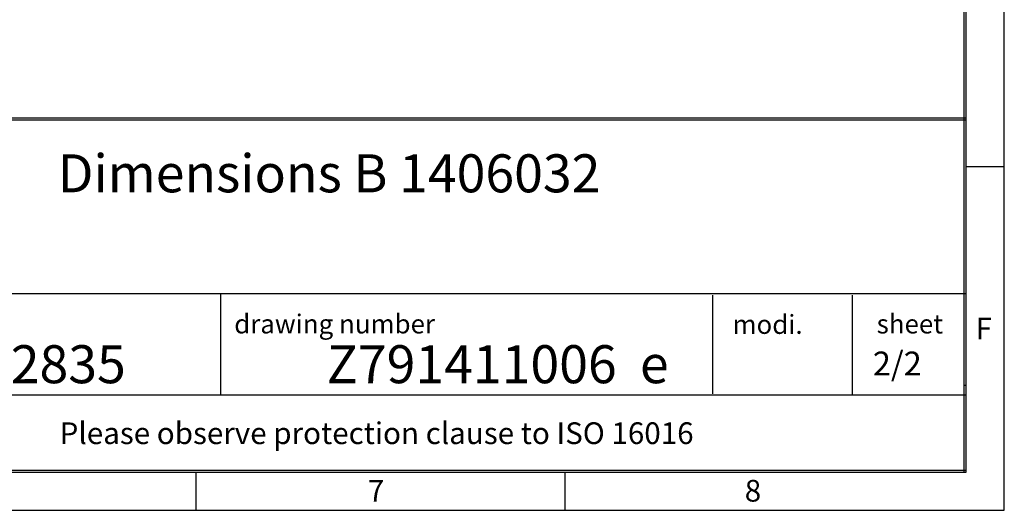
# Model space of a CAD drawing. Extents: x -3 to 2343, y -2542 to -1783.
# Drawn here: x 1980 to 2343, y -2542 to -2361 of the extents above; entities that cross this region are included whole.
import ezdxf

# ---------------------------------------------------------------- set-up
doc = ezdxf.new("R2010")
doc.units = 0
doc.header["$LTSCALE"] = 20
doc.header["$MEASUREMENT"] = 0
doc.layers.add('2', color=2, linetype='CONTINUOUS')
doc.layers.add('9', color=14, linetype='CONTINUOUS')
doc.styles.add('ROMANS', font='romans.shx', dxfattribs={"height": 10})

msp = doc.modelspace()

# ---------------------------------------------------------------- linework, layer by layer
at = {"layer": '9', "color": 15, "linetype": 'CONTINUOUS'}
for p, q in [((2343.24977, -2542.14528), (2343.24977, -1782.59008)), ((2329.24977, -2415.55208), (2343.24977, -2415.55208)), ((2045.24977, -2528.14528), (2045.24977, -2542.14528)), ((2181.24977, -2528.14528), (2181.24977, -2542.14528)), ((1203.24977, -2542.14528), (2343.24977, -2542.14528))]:
    msp.add_line(p, q, dxfattribs=at)
at = {"layer": '9', "linetype": 'CONTINUOUS'}
for p, q in [((2328.44977, -2528.14528), (2328.44977, -1797.39008)), ((2329.24977, -2528.14528), (2329.24977, -1796.59008)), ((1606.74549, -2397.55956), (2329.24977, -2397.55956)), ((1607.55343, -2398.34732), (2329.24977, -2398.34732)), ((2054.34979, -2462.29589), (2054.34979, -2499.65483)), ((2235.69609, -2462.89565), (2235.69609, -2499.20409)), ((2287.13182, -2462.89565), (2287.13182, -2499.65483)), ((2328.44977, -2496.03796), (2329.24977, -2496.03796)), ((1832.10054, -2499.65483), (2329.24977, -2499.65483)), ((1217.24977, -2528.14528), (2329.24977, -2528.14528)), ((1218.04977, -2527.34528), (2329.24977, -2527.34528))]:
    msp.add_line(p, q, dxfattribs=at)
at = {"layer": '9', "color": 14, "linetype": 'CONTINUOUS'}
msp.add_line((1607.55343, -2462.29589), (2329.24977, -2462.29589), dxfattribs=at)

# ---------------------------------------------------------------- texts
at = {"layer": '2', "style": 'ROMANS'}
for s, p in [('Dimensions B 1406032', (1994.4289, -2425.03753)), ('130B2835', (1932.72823, -2495.34206)), ('Z791411006  e', (2093.48569, -2495.34206))]:
    msp.add_text(s, height=14, dxfattribs=at).set_placement(p)
at = {"layer": '2', "color": 4, "style": 'ROMANS'}
msp.add_text('2/2', height=8.8, dxfattribs=at).set_placement((2294.80005, -2492.48834))
at = {"layer": '9', "color": 4, "linetype": 'CONTINUOUS', "style": 'ROMANS'}
for s, height, p in [('drawing number', 7, (2059.42895, -2477.0156)), ('modi.', 7, (2243.09144, -2477.18143)), ('sheet', 7, (2296.20624, -2477.0156)), ('Please observe protection clause to ISO 16016', 8, (1995.10043, -2517.75584))]:
    msp.add_text(s, height=height, dxfattribs=at).set_placement(p)
at = {"layer": '9', "color": 15, "style": 'ROMANS'}
for s, p in [('F', (2332.65377, -2479.19172)), ('7', (2108.71206, -2538.94783)), ('8', (2247.58659, -2538.94783))]:
    msp.add_text(s, height=8, dxfattribs=at).set_placement(p)

doc.saveas('drawing.dxf')
